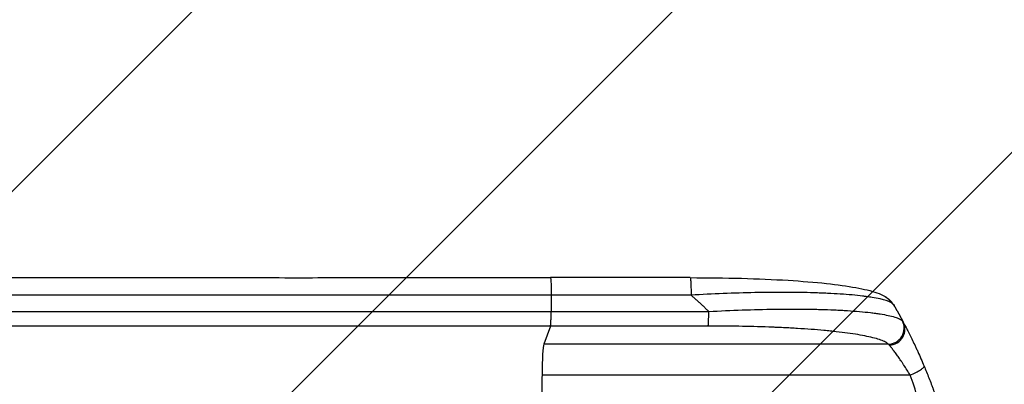
# Model space of a CAD drawing. Units: millimetres. Extents: x -3712 to 4544, y -3332 to 2992.
# Drawn here: x 2160 to 3080, y 176 to 517 of the extents above; entities that cross this region are included whole.
import ezdxf

# ---------------------------------------------------------------- set-up
doc = ezdxf.new("R2010")
doc.units = ezdxf.units.MM
doc.header["$LTSCALE"] = 20
doc.linetypes.add('HIDDEN', pattern=[9.525, 6.35, -3.175])
for name, color, linetype in [('2d', 230, 'Continuous'), ('EN-Free_Space', 10, 'HIDDEN'), ('EN-Free_Space_Hatch', 10, 'Continuous')]:
    doc.layers.add(name, color=color, linetype=linetype)

msp = doc.modelspace()

# ---------------------------------------------------------------- hatches: boundary and pattern name
at = {"layer": 'EN-Free_Space_Hatch'}
h = msp.add_hatch(dxfattribs=at)
h.set_pattern_fill('ANSI31', color=256, scale=100, angle=180, style=0)
edge = h.paths.add_edge_path()
edge.add_line((946.04, 1000), (3044.05, 1000))
edge.add_arc((3044.05, 0), 1000, -90, 90, ccw=False)
edge.add_line((3044.05, -1000), (946.04, -1000))
edge.add_arc((946.04, 0), 1000, 90, 270, ccw=False)

# ---------------------------------------------------------------- linework, layer by layer
at = {"layer": '2d'}
for p, q in [((2786.52, 276), (2655.83, 276)), ((2656.61, 259.69), (2656.54, 244.35)), ((2656.54, 244.35), (2803.9, 244.35)), ((2655.87, 230.81), (2649.56, 213.77)), ((2803.22, 230.81), (2655.87, 230.81)), ((2971.74, 213.77), (2649.56, 213.77)), ((2992.11, 185), (2648.01, 185))]:
    msp.add_line(p, q, dxfattribs=at)
for centre, major_axis, ratio, start_param, end_param in [((2803.11, 245.66), (0, 15), 0.052336, 3.282084, 4.625123), ((2971.63, 228.62), (11.11, 10.08), 0.982536, 3.991953, 6.029836), ((2972.43, 227.41), (13.25, 7.03), 0.957674, 4.255713, 6.283185), ((2649.82, 179.11), (0, 35), 0.052336, 0.140491, 1.401811), ((2704.76, 0), (0, 1100), 0.052336, 1.401811, 1.418715)]:
    msp.add_ellipse(centre, major_axis=major_axis, ratio=ratio, start_param=start_param, end_param=end_param, dxfattribs=at)
for points, knots in [([(2129.12, 276), (2152.21, 276), (2176.14, 276), (2225.53, 276), (2251.03, 276), (2303.02, 276), (2329.55, 276), (2383.42, 276), (2410.81, 275.99), (2466.29, 276), (2494.42, 276), (2551.25, 276), (2580, 276), (2624.48, 276), (2640.15, 276), (2655.83, 276)], [0, 0, 0, 0, 8.789577, 8.789577, 17.607897, 17.607897, 26.340127, 26.340127, 35.022919, 35.022919, 43.694878, 43.694878, 52.39637, 52.39637, 57.107422, 57.107422, 57.107422, 57.107422]), ([(2786.52, 276), (2802.65, 276), (2818.79, 275.81), (2849.44, 274.98), (2864.13, 274.37), (2890.68, 272.74), (2902.81, 271.76), (2924.01, 269.48), (2933.36, 268.19), (2949.06, 265.32), (2955.57, 263.78), (2963.79, 260.85), (2966.28, 259.79), (2968.73, 258.33)], [0, 0, 0, 0, 4.845166, 4.845166, 9.461143, 9.461143, 13.689194, 13.689194, 17.608806, 17.608806, 21.330126, 21.330126, 23.152344, 23.152344, 23.152344, 23.152344]), ([(2973.96, 252.85), (2971.75, 254.01), (2968.37, 255.1), (2961.73, 256.59), (2959.25, 257.06), (2955.16, 257.73), (2953.73, 257.94), (2951.5, 258.26), (2950.37, 258.41), (2949, 258.59), (2948.31, 258.67), (2947.96, 258.72), (2947.79, 258.74), (2947.71, 258.75), (2947.66, 258.75), (2947.63, 258.76), (2941.44, 259.51), (2934.47, 260.14), (2923.03, 260.91), (2919.06, 261.14), (2912.88, 261.43), (2910.79, 261.52), (2907.6, 261.64), (2905.99, 261.7), (2904.09, 261.77), (2903.14, 261.8), (2902.66, 261.81), (2902.46, 261.82), (2902.32, 261.82), (2902.25, 261.82), (2893.66, 262.09), (2884.7, 262.23), (2866.18, 262.29), (2856.62, 262.2), (2837.16, 261.82), (2827.26, 261.52), (2807.33, 260.74), (2797.31, 260.26), (2787.3, 259.69)], [0, 0, 0, 0, 0.125, 0.125, 0.1875, 0.1875, 0.21875, 0.21875, 0.234375, 0.242188, 0.246094, 0.248047, 0.249023, 0.249512, 0.249512, 0.25, 0.25, 0.375, 0.375, 0.4375, 0.4375, 0.46875, 0.46875, 0.484375, 0.492188, 0.496094, 0.498047, 0.499023, 0.499023, 0.5, 0.5, 0.625, 0.625, 0.75, 0.75, 0.875, 0.875, 1, 1, 1, 1]), ([(2968.73, 258.33), (2971.94, 256.43), (2974.53, 253.75), (2976.84, 250.33), (2977.23, 249.71), (2977.6, 249.07)], [0, 0, 0, 0, 1.755156, 1.755156, 2.142972, 2.142972, 2.142972, 2.142972]), ([(2137.49, 244.35), (2156.01, 244.35), (2175.01, 244.35), (2204.27, 244.35), (2214.14, 244.35), (2229.15, 244.35), (2234.18, 244.35), (2244.3, 244.35), (2249.4, 244.35), (2274.97, 244.35), (2295.81, 244.35), (2338.27, 244.35), (2359.89, 244.35), (2403.91, 244.35), (2426.2, 244.35), (2454.4, 244.35), (2460.06, 244.35), (2471.41, 244.35), (2477.1, 244.35), (2494.19, 244.35), (2505.63, 244.35), (2540.05, 244.35), (2563.15, 244.35), (2598.02, 244.35), (2609.69, 244.35), (2633.09, 244.35), (2644.81, 244.35), (2656.54, 244.35)], [0, 0, 0, 0, 0.0703354, 0.0703354, 0.1055031, 0.1055031, 0.1230869, 0.1230869, 0.1406707, 0.1406707, 0.2110061, 0.2110061, 0.2813415, 0.2813415, 0.3516768, 0.3516768, 0.3692607, 0.3692607, 0.3868445, 0.3868445, 0.4220122, 0.4220122, 0.4923476, 0.4923476, 0.5275153, 0.5275153, 0.5626829, 0.5626829, 0.5626829, 0.5626829]), ([(2655.87, 230.81), (2655.95, 231.04), (2656.04, 231.56), (2656.19, 233.1), (2656.27, 234.12), (2656.39, 236.56), (2656.44, 237.97), (2656.51, 241.03), (2656.53, 242.68), (2656.54, 244.35)], [0, 0, 0, 0, 0.25, 0.25, 0.5, 0.5, 0.75, 0.75, 1, 1, 1, 1]), ([(2803.9, 244.35), (2814.42, 244.95), (2824.82, 245.43), (2845.37, 246.18), (2855.52, 246.44), (2868.03, 246.61), (2870.52, 246.63), (2875.47, 246.67), (2877.91, 246.68), (2885.18, 246.69), (2889.93, 246.66), (2899.23, 246.55), (2903.78, 246.46), (2912.67, 246.22), (2917.01, 246.06), (2922.3, 245.83), (2923.35, 245.78), (2925.44, 245.68), (2926.48, 245.63), (2929.56, 245.46), (2931.57, 245.34), (2937.47, 244.96), (2941.22, 244.68), (2948.37, 244.05), (2951.76, 243.71), (2956.56, 243.14), (2958.11, 242.94), (2960.37, 242.64), (2961.11, 242.53), (2962.56, 242.32), (2963.28, 242.21), (2966.77, 241.66), (2969.31, 241.2), (2973.87, 240.22), (2975.89, 239.7), (2979.41, 238.62), (2980.9, 238.06), (2982.72, 237.18), (2983.26, 236.88), (2984.18, 236.27), (2984.56, 235.96), (2984.87, 235.64)], [0, 0, 0, 0, 0.0313345, 0.0313345, 0.062669, 0.062669, 0.0705026, 0.0705026, 0.0783362, 0.0783362, 0.0940035, 0.0940035, 0.1096707, 0.1096707, 0.125338, 0.125338, 0.1292548, 0.1292548, 0.1331716, 0.1331716, 0.1410052, 0.1410052, 0.1566725, 0.1566725, 0.1723397, 0.1723397, 0.1801733, 0.1801733, 0.1840901, 0.1840901, 0.188007, 0.188007, 0.2036742, 0.2036742, 0.2193414, 0.2193414, 0.2350087, 0.2350087, 0.2428423, 0.2428423, 0.2506759, 0.2506759, 0.2506759, 0.2506759]), ([(2655.87, 230.81), (2643.97, 230.81), (2632.09, 230.81), (2608.36, 230.81), (2596.53, 230.81), (2561.17, 230.81), (2537.75, 230.81), (2502.85, 230.81), (2491.26, 230.81), (2473.93, 230.81), (2468.16, 230.81), (2456.65, 230.81), (2450.91, 230.81), (2422.32, 230.81), (2399.72, 230.81), (2355.09, 230.81), (2333.17, 230.81), (2290.11, 230.81), (2268.98, 230.81), (2243.05, 230.81), (2237.89, 230.81), (2227.62, 230.81), (2222.52, 230.81), (2207.31, 230.81), (2197.29, 230.81), (2167.63, 230.81), (2148.36, 230.81), (2129.58, 230.81)], [0, 0, 0, 0, 0.035732, 0.035732, 0.071464, 0.071464, 0.142928, 0.142928, 0.17866, 0.17866, 0.196526, 0.196526, 0.214392, 0.214392, 0.285856, 0.285856, 0.35732, 0.35732, 0.428784, 0.428784, 0.44665, 0.44665, 0.4645159, 0.4645159, 0.5002479, 0.5002479, 0.5717119, 0.5717119, 0.5717119, 0.5717119]), ([(2971.74, 213.77), (2971.44, 214.11), (2971.06, 214.44), (2970.15, 215.1), (2969.63, 215.43), (2967.86, 216.4), (2966.42, 217.03), (2963.04, 218.26), (2961.11, 218.85), (2956.75, 220.02), (2954.34, 220.59), (2949.03, 221.69), (2946.18, 222.22), (2940.15, 223.22), (2936.96, 223.7), (2930.25, 224.61), (2926.73, 225.05), (2921.21, 225.66), (2919.33, 225.86), (2915.49, 226.25), (2913.55, 226.44), (2907.64, 226.99), (2903.61, 227.32), (2895.35, 227.95), (2891.13, 228.24), (2882.52, 228.76), (2878.12, 229.01), (2871.4, 229.33), (2869.14, 229.44), (2865.72, 229.58), (2864.57, 229.63), (2862.28, 229.72), (2861.13, 229.77), (2850.75, 230.15), (2841.41, 230.4), (2822.48, 230.73), (2812.91, 230.81), (2803.22, 230.81)], [0, 0, 0, 0, 0.0073183, 0.0073183, 0.0146366, 0.0146366, 0.0292731, 0.0292731, 0.0439097, 0.0439097, 0.0585463, 0.0585463, 0.0731829, 0.0731829, 0.0878194, 0.0878194, 0.102456, 0.102456, 0.1097743, 0.1097743, 0.1170926, 0.1170926, 0.1317291, 0.1317291, 0.1463657, 0.1463657, 0.1610023, 0.1610023, 0.1683206, 0.1683206, 0.1719797, 0.1719797, 0.1756389, 0.1756389, 0.204912, 0.204912, 0.2341852, 0.2341852, 0.2341852, 0.2341852]), ([(2985.68, 234.44), (2985.86, 234.1), (2986.07, 233.72), (2986.52, 232.85), (2986.77, 232.38), (2987.58, 230.83), (2988.19, 229.65), (2989.22, 227.66), (2989.58, 226.95), (2990.33, 225.48), (2990.72, 224.7), (2991.92, 222.3), (2992.76, 220.59), (2994.52, 216.98), (2995.43, 215.08), (2996.61, 212.58), (2996.85, 212.07), (2997.33, 211.05), (2997.57, 210.53), (2998.29, 208.96), (2998.78, 207.9), (3000.24, 204.69), (3001.22, 202.49), (3003.19, 197.99), (3004.18, 195.69), (3005.17, 193.32)], [0, 0, 0, 0, 0.00390696, 0.00390696, 0.00781392, 0.00781392, 0.01562784, 0.01562784, 0.01953479, 0.01953479, 0.02344175, 0.02344175, 0.03125567, 0.03125567, 0.03906959, 0.03906959, 0.04102307, 0.04102307, 0.04297655, 0.04297655, 0.04688351, 0.04688351, 0.05469743, 0.05469743, 0.06251134, 0.06251134, 0.06251134, 0.06251134]), ([(2992.11, 185), (2991.14, 186.6), (2990.18, 188.16), (2988.26, 191.2), (2987.3, 192.68), (2985.88, 194.84), (2985.4, 195.56), (2984.46, 196.96), (2983.98, 197.65), (2982.59, 199.68), (2981.69, 200.96), (2979.95, 203.4), (2979.1, 204.56), (2977.89, 206.2), (2977.5, 206.73), (2976.73, 207.74), (2976.37, 208.22), (2975.31, 209.59), (2974.67, 210.41), (2973.82, 211.48), (2973.55, 211.81), (2973.06, 212.41), (2972.83, 212.68), (2972.63, 212.92)], [0, 0, 0, 0, 0.00561929, 0.00561929, 0.01123858, 0.01123858, 0.01404822, 0.01404822, 0.01685786, 0.01685786, 0.02247715, 0.02247715, 0.02809644, 0.02809644, 0.03090608, 0.03090608, 0.03371573, 0.03371573, 0.03933501, 0.03933501, 0.04214466, 0.04214466, 0.0449543, 0.0449543, 0.0449543, 0.0449543]), ([(2992.11, 185), (2993.94, 185.76), (2995.75, 186.59), (2999.05, 188.25), (3000.54, 189.09), (3002.96, 190.63), (3003.9, 191.34), (3005.07, 192.53), (3005.3, 193), (3005.17, 193.32)], [0, 0, 0, 0, 0.25, 0.25, 0.5, 0.5, 0.75, 0.75, 1, 1, 1, 1]), ([(3005.17, 193.32), (3006.66, 189.77), (3008.15, 186.09), (3010.37, 180.41), (3011.11, 178.49), (3012.22, 175.56), (3012.77, 174.08), (3013.41, 172.34), (3013.73, 171.46), (3013.89, 171.02), (3013.97, 170.8), (3014.01, 170.71), (3014.03, 170.65), (3014.04, 170.61), (3015.28, 167.21), (3016.54, 163.63), (3018.46, 157.94), (3019.1, 155.99), (3020.07, 152.99), (3020.56, 151.47), (3021.13, 149.66), (3021.41, 148.75), (3021.56, 148.29), (3021.63, 148.06), (3021.66, 147.94), (3021.68, 147.89), (3021.69, 147.87), (3021.69, 147.86), (3021.69, 147.85), (3022.6, 144.92), (3023.62, 141.54), (3025.27, 135.78), (3025.84, 133.74), (3026.72, 130.51), (3027.02, 129.4), (3027.47, 127.7), (3027.7, 126.84), (3027.96, 125.81), (3028.1, 125.29), (3028.17, 125.03), (3028.2, 124.9), (3028.21, 124.85), (3028.22, 124.82), (3028.22, 124.8), (3028.23, 124.78), (3029.81, 118.64), (3031, 113.58), (3032.32, 107.69), (3032.69, 106.01), (3033.14, 103.9), (3033.27, 103.27), (3033.45, 102.43), (3033.53, 102.04), (3033.62, 101.62), (3033.66, 101.43), (3033.68, 101.33), (3033.68, 101.29), (3033.69, 101.27), (3033.69, 101.26), (3033.69, 101.26), (3033.69, 101.26), (3033.7, 101.23), (3034.62, 96.74), (3035.44, 92.46), (3036.54, 86.39), (3036.88, 84.42), (3037.36, 81.55), (3037.59, 80.14), (3037.85, 78.52), (3037.97, 77.72), (3038.04, 77.32), (3038.07, 77.12), (3038.08, 77.03), (3038.09, 77), (3038.09, 76.98), (3038.09, 76.97), (3038.1, 76.95), (3038.78, 72.52), (3039.39, 68.21), (3040.2, 61.94), (3040.46, 59.88), (3040.81, 56.83), (3040.98, 55.32), (3041.17, 53.58), (3041.27, 52.71), (3041.31, 52.27), (3041.33, 52.06), (3041.34, 51.97), (3041.35, 51.92), (3041.35, 51.9), (3041.35, 51.87), (3042.32, 42.59), (3043, 33.61), (3043.64, 20.65), (3043.8, 16.41), (3043.95, 10.16), (3043.99, 8.1), (3044.03, 5.05), (3044.04, 3.52), (3044.05, 1.76), (3044.05, 0.88), (3044.05, 0.45), (3044.05, 0.26), (3044.05, 0.17), (3044.05, 0.13), (3044.05, 0.08), (3044.05, 0.07), (3044.05, 0.03), (3044.05, 0.02), (3044.05, 0)], [0, 0, 0, 0, 0.0312679, 0.0312679, 0.0469018, 0.0469018, 0.0547188, 0.0586273, 0.0605815, 0.0615586, 0.0620472, 0.0622915, 0.0622915, 0.0625358, 0.0625358, 0.0938036, 0.0938036, 0.1094376, 0.1094376, 0.1172546, 0.121163, 0.1231173, 0.1240944, 0.124583, 0.1248272, 0.1249494, 0.1249494, 0.1250105, 0.1250105, 0.1250715, 0.1563394, 0.1563394, 0.1719734, 0.1719734, 0.1797903, 0.1797903, 0.1836988, 0.1856531, 0.1866302, 0.1871187, 0.187363, 0.1874852, 0.1874852, 0.1875462, 0.1875462, 0.1876073, 0.2188752, 0.2188752, 0.2345091, 0.2345091, 0.2423261, 0.2423261, 0.2462346, 0.2481888, 0.2491659, 0.2496545, 0.2498988, 0.2499598, 0.2499904, 0.2499904, 0.2500209, 0.2500209, 0.2501431, 0.2814109, 0.2814109, 0.2970449, 0.2970449, 0.3048619, 0.3087703, 0.3107246, 0.3117017, 0.3121903, 0.3124345, 0.3124956, 0.3124956, 0.3125567, 0.3125567, 0.3126788, 0.3439467, 0.3439467, 0.3595806, 0.3595806, 0.3673976, 0.3713061, 0.3732603, 0.3742375, 0.374726, 0.3749703, 0.3749703, 0.3750924, 0.3750924, 0.3752146, 0.4377504, 0.4377504, 0.4690182, 0.4690182, 0.4846522, 0.4846522, 0.4924691, 0.4963776, 0.4983319, 0.499309, 0.4997976, 0.4997976, 0.5000418, 0.5000418, 0.500164, 0.500164, 0.5002861, 0.5002861, 0.5002861, 0.5002861]), ([(2992.11, -185), (2994.95, -178.3), (2997.25, -171.1), (2999.86, -159.53), (3000.59, -155.54), (3001.48, -149.38), (3001.74, -147.29), (3002.08, -144.11), (3002.24, -142.51), (3002.4, -140.62), (3002.48, -139.67), (3002.51, -139.2), (3002.53, -138.96), (3002.54, -138.84), (3002.54, -138.78), (3002.54, -138.75), (3002.55, -138.74), (3002.55, -138.73), (3003.06, -131.72), (3003.21, -124.21), (3002.92, -112.18), (3002.73, -108.05), (3002.33, -101.65), (3002.17, -99.49), (3001.9, -96.2), (3001.75, -94.54), (3001.57, -92.58), (3001.48, -91.6), (3001.43, -91.1), (3001.41, -90.86), (3001.39, -90.73), (3001.39, -90.67), (3001.38, -90.64), (3001.38, -90.63), (3001.38, -90.62), (3001.38, -90.61), (3001.06, -87.34), (3000.66, -83.75), (2999.96, -77.89), (2999.71, -75.85), (2999.3, -72.68), (2999.1, -71.06), (2998.84, -69.12), (2998.71, -68.14), (2998.64, -67.64), (2998.61, -67.4), (2998.59, -67.27), (2998.59, -67.21), (2998.58, -67.18), (2998.58, -67.16), (2998.58, -67.15), (2998.07, -63.34), (2997.3, -57.62), (2996.39, -50.95), (2995.93, -47.62), (2995.7, -45.95), (2995.59, -45.12), (2995.53, -44.7), (2995.5, -44.49), (2995.49, -44.39), (2995.48, -44.35), (2995.48, -44.32), (2995.48, -44.3), (2995.02, -40.99), (2994.57, -37.36), (2994.01, -32.41), (2993.89, -31.27), (2993.76, -30.1), (2993.73, -29.84), (2993.72, -29.71), (2993.68, -29.34), (2993.6, -28.61), (2993.33, -25.96), (2993.11, -23.64), (2992.88, -20.93), (2992.79, -19.94), (2992.72, -18.96), (2992.71, -18.82), (2992.71, -18.79), (2992.7, -18.73), (2992.69, -18.64), (2992.67, -18.3), (2992.61, -17.51), (2992.42, -14.84), (2992.17, -10.58), (2992.04, -6.94), (2991.97, -4.26), (2991.95, -2.93), (2991.94, -1.41), (2991.93, -0.65), (2991.93, -0.33), (2991.93, -0.11), (2991.93, 0), (2991.93, 3.46), (2992.01, 6.99), (2992.27, 12.53), (2992.37, 14.42), (2992.57, 17.31), (2992.67, 18.78), (2992.8, 20.51), (2992.87, 21.38), (2992.91, 21.82), (2992.93, 22.04), (2992.94, 22.15), (2992.94, 22.21), (2992.95, 22.23), (2992.95, 22.25), (2992.95, 22.26), (2993.22, 25.46), (2993.56, 28.95), (2994.17, 34.6), (2994.4, 36.56), (2994.76, 39.59), (2994.94, 41.14), (2995.17, 42.99), (2995.29, 43.93), (2995.35, 44.4), (2995.38, 44.64), (2995.4, 44.75), (2995.4, 44.81), (2995.41, 44.84), (2995.41, 44.86), (2995.9, 48.71), (2996.65, 54.46), (2997.54, 61.17), (2998, 64.52), (2998.23, 66.19), (2998.33, 66.91), (2998.4, 67.39), (2998.43, 67.63), (2998.99, 71.72), (2999.49, 75.6), (3000.19, 81.45), (3000.52, 84.38), (3000.89, 87.82), (3001.07, 89.54), (3001.15, 90.41), (3001.2, 90.84), (3001.22, 91.05), (3001.23, 91.16), (3001.24, 91.21), (3001.24, 91.24), (3001.24, 91.25), (3001.24, 91.26), (3002.14, 100.31), (3002.7, 108.79), (3003.01, 120.7), (3003.03, 124.53), (3002.93, 130.07), (3002.87, 131.88), (3002.75, 134.55), (3002.69, 135.87), (3002.6, 137.39), (3002.55, 138.14), (3002.52, 138.51), (3002.51, 138.7), (3002.5, 138.8), (3002.5, 138.84), (3002.5, 138.86), (3002.49, 138.88), (3002.49, 138.88), (3001.88, 147.56), (3000.7, 155.74), (2997.24, 171.11), (2994.95, 178.3), (2992.11, 185)], [0, 0, 0, 0, 0.0625, 0.0625, 0.09375, 0.09375, 0.109375, 0.109375, 0.117188, 0.121094, 0.123047, 0.124023, 0.124512, 0.124756, 0.124878, 0.124939, 0.124939, 0.125, 0.125, 0.1875, 0.1875, 0.21875, 0.21875, 0.234375, 0.234375, 0.242188, 0.246094, 0.248047, 0.249023, 0.249512, 0.249756, 0.249878, 0.249939, 0.249969, 0.249969, 0.25, 0.25, 0.28125, 0.28125, 0.296875, 0.296875, 0.304688, 0.308594, 0.310547, 0.311523, 0.312012, 0.312256, 0.312378, 0.312439, 0.312439, 0.3125, 0.3125, 0.34375, 0.359375, 0.367188, 0.371094, 0.373047, 0.374023, 0.374512, 0.374756, 0.374878, 0.374878, 0.375, 0.375, 0.40625, 0.40625, 0.414063, 0.415039, 0.415039, 0.416016, 0.416016, 0.417969, 0.421875, 0.4375, 0.4375, 0.445313, 0.446289, 0.446289, 0.446533, 0.446533, 0.446777, 0.447266, 0.449219, 0.453125, 0.46875, 0.484375, 0.484375, 0.492188, 0.496094, 0.498047, 0.499023, 0.499023, 0.5, 0.5, 0.53125, 0.53125, 0.546875, 0.546875, 0.554688, 0.558594, 0.560547, 0.561523, 0.562012, 0.562256, 0.562378, 0.562439, 0.562439, 0.5625, 0.5625, 0.59375, 0.59375, 0.609375, 0.609375, 0.617188, 0.621094, 0.623047, 0.624023, 0.624512, 0.624756, 0.624878, 0.624878, 0.625, 0.625, 0.65625, 0.671875, 0.679688, 0.683594, 0.685547, 0.685547, 0.6875, 0.6875, 0.71875, 0.71875, 0.734375, 0.742188, 0.746094, 0.748047, 0.749023, 0.749512, 0.749756, 0.749878, 0.749939, 0.749939, 0.75, 0.75, 0.8125, 0.8125, 0.84375, 0.84375, 0.859375, 0.859375, 0.867188, 0.871094, 0.873047, 0.874023, 0.874512, 0.874756, 0.874878, 0.874939, 0.874939, 0.875, 0.875, 0.9375, 0.9375, 1, 1, 1, 1])]:
    msp.add_open_spline(points, degree=3, knots=knots, dxfattribs=at)
for points, weights, degree in [([(2655.83, 276), (2656.68, 276), (2656.61, 259.69)], [0.940025923715, 0.65501804026, 1], 2), ([(2786.52, 276), (2787.38, 276), (2787.3, 259.69)], [0.940025926054, 0.655018038844, 1], 2), ([(2803.9, 244.35), (2798.53, 249.64), (2792.99, 254.75), (2787.3, 259.69)], [1, 0.999671580185, 0.999671580185, 1], 3), ([(2968.73, 258.33), (2968.73, 258.33), (2968.73, 258.33)], [0.927879253693, 0.927879266282, 0.927879278874], 2), ([(2968.73, 258.33), (2972.1, 256.34), (2973.96, 252.85)], [0.927879278874, 0.929826735715, 1], 2), ([(2977.6, 249.07), (2980.37, 244.24), (2983.07, 239.37), (2985.68, 234.44)], [1, 0.999906908219, 0.999906908219, 1], 3)]:
    msp.add_rational_spline(points, weights, degree=degree, dxfattribs=at)
for points in [[(2656.61, 259.69), (2466.54, 259.69), (2288.3, 259.69), (2138.32, 259.69)], [(2787.3, 259.69), (2743.74, 259.69), (2700.17, 259.69), (2656.61, 259.69)], [(2977.6, 249.07), (2976.6, 250.81), (2975.41, 252.08), (2973.96, 252.85)], [(2984.87, 235.64), (2985.13, 235.37), (2985.4, 234.97), (2985.68, 234.44)], [(2972.63, 212.92), (2972.33, 213.29), (2972.03, 213.57), (2971.74, 213.77)]]:
    msp.add_open_spline(points, degree=3, dxfattribs=at)
at = {"layer": 'EN-Free_Space', "flags": 128}
msp.add_lwpolyline([(946.04, 1000), (3044.05, 1000, -1), (3044.05, -1000), (946.04, -1000, -1), (946.04, 1000)], format="xyb", close=True, dxfattribs=at)

doc.saveas('drawing.dxf')
